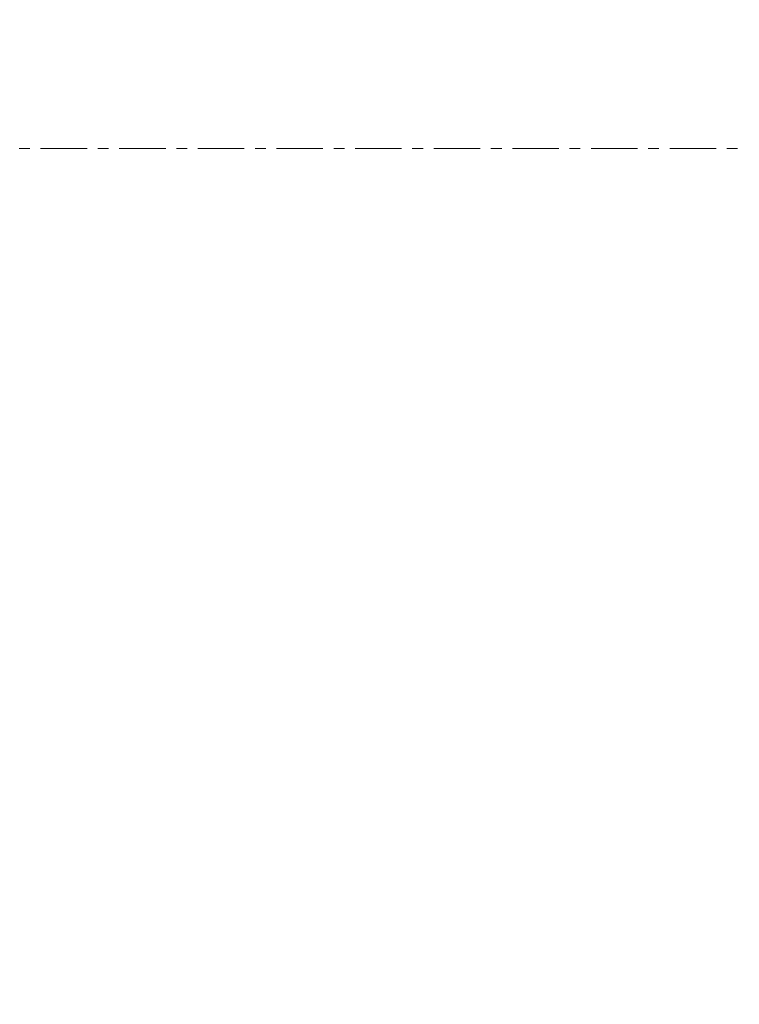
# Model space of a CAD drawing. Units: inches. Extents: x 0 to 11067, y 0 to 7826.
# Drawn here: x 2774 to 2975, y 2295 to 2570 of the extents above; entities that cross this region are included whole.
import ezdxf

# ---------------------------------------------------------------- set-up
doc = ezdxf.new("R2010")
doc.units = ezdxf.units.IN
doc.header["$MEASUREMENT"] = 0
for name, pattern in [('CENTER', [22, 13, -3, 3, -3]), ('DASHED', [15, 7, -8]), ('HIDDEN', [9.524999999999999, 6.35, -3.175])]:
    doc.linetypes.add(name, pattern=pattern)
for name, color, linetype, lineweight in [('ALU', 2, 'Continuous', 25), ('GEZE 13', 6, 'Continuous', 13), ('GEZE ALU 18', 1, 'Continuous', 18), ('GEZE ALU 25', 7, 'Continuous', 25), ('GEZE darkgray', 8, 'Continuous', 9), ('GEZE GLAS 13', 6, 'Continuous', 13)]:
    doc.layers.add(name, color=color, linetype=linetype, lineweight=lineweight)
doc.styles.get("Standard").update_dxf_attribs({"font": 'arial.ttf'})
doc.dimstyles.new('GEZE 25', dxfattribs={"dimtxt": 5, "dimasz": 5, "dimexe": 2, "dimexo": 3, "dimgap": 2, "dimtad": 1, "dimdec": 1, "dimdsep": 46, "dimtxsty": 'Standard', "dimcen": -0.1, "dimclrd": 6, "dimclre": 8, "dimclrt": 7, "dimadec": 0, "dimazin": 0, "dimtfac": 0.03, "dimtdec": 1, "dimtix": 1, "dimtmove": 0, "dimatfit": 0, "dimfxl": 2, "dimtolj": 1, "dimlwd": -1, "dimlwe": 5, "dimarcsym": 0})

# ---------------------------------------------------------------- blocks, each defined once
blk = doc.blocks.new('192076_sidepart 2 IANC')
at = {"layer": 'GEZE ALU 18'}
for radius, start, end in [(1311, 313.3888551476666, 358.0289240511307), (1281, 314.817529056183, 358.0064507104683), (1283, 314.8177612082087, 358.0079756248639), (1309, 314.8207263047119, 358.0274520857128)]:
    blk.add_arc((0, 0), radius, start, end, dxfattribs=at)
at = {"layer": 'GEZE GLAS 13'}
for radius, start, end in [(1285, 314.2749222428798, 358.5555902528179), (1289.5, 314.1595406297026, 358.5574412719906), (1290.5, 314.1601919428268, 358.5578511771573), (1295, 314.2783694992602, 358.5596893453065)]:
    blk.add_arc((0, 0), radius, start, end, dxfattribs=at)
blk = doc.blocks.new('IANC-leaf opened')
at = {"layer": 'GEZE darkgray', "color": 254, "linetype": 'DASHED'}
for radius, start, end in [(1213, 315.1672118390692, 356.5057401720739), (1211, 315.169756311996, 355.678112911846), (1239, 315.1347401650449, 355.7054923000461), (1241, 315.1322880804296, 355.7086067952848)]:
    blk.add_arc((0, 0), radius, start, end, dxfattribs=at)
blk = doc.blocks.new('*D611')
at = {"layer": 'Defpoints', "color": 0, "transparency": 16777216}
for p in [(565.9930853098776, 2518.933795499386), (3205.822625260364, 2518.933795579083), (3205.822625260364, 883.4833098036142)]:
    blk.add_point(p, dxfattribs=at)
at = {"layer": 'GEZE ALU 25', "color": 8, "linetype": 'HIDDEN', "lineweight": 5, "transparency": 16777216}
for p, q in [((565.9930853098776, 2515.933795499386), (565.9930853098775, 881.4833098036142)), ((3205.822625260364, 2515.933795579083), (3205.822625260364, 881.4833098036142))]:
    blk.add_line(p, q, dxfattribs=at)
at = {"layer": 'GEZE ALU 25', "color": 6, "transparency": 16777216}
blk.add_line((615.9930853098775, 883.4833098036142), (3155.822625260364, 883.4833098036142), dxfattribs=at)
for points in [[(615.9930853098775, 891.8166431369476), (615.9930853098775, 875.1499764702809), (565.9930853098775, 883.4833098036142)], [(3155.822625260364, 891.8166431369476), (3155.822625260364, 875.1499764702809), (3205.822625260364, 883.4833098036142)]]:
    blk.add_solid(points, dxfattribs=at)
at = {"layer": 'GEZE ALU 25', "color": 7, "transparency": 16777216, "insert": (1885.907855285121, 918.2595717408584), "char_height": 50, "attachment_point": 5}
blk.add_mtext('\\A1;Buiten diameter buitenzijde (AD) = LBB-80', dxfattribs=at)
blk = doc.blocks.new('*D613')
at = {"layer": 'Defpoints', "color": 0, "transparency": 16777216}
for p in [(678.9078552718129, 2533.933795576424), (3092.907855271813, 2533.933795576428), (3092.907855271813, 1019.492423227752)]:
    blk.add_point(p, dxfattribs=at)
at = {"layer": 'GEZE ALU 25', "color": 8, "linetype": 'HIDDEN', "lineweight": 5, "transparency": 16777216}
for p, q in [((678.9078552718129, 2530.933795576424), (678.9078552718128, 1017.492423227752)), ((3092.907855271813, 2530.933795576428), (3092.907855271813, 1017.492423227752))]:
    blk.add_line(p, q, dxfattribs=at)
at = {"layer": 'GEZE ALU 25', "color": 6, "transparency": 16777216}
blk.add_line((728.9078552718128, 1019.492423227752), (3042.907855271813, 1019.492423227752), dxfattribs=at)
for points in [[(728.9078552718128, 1027.825756561085), (728.9078552718128, 1011.159089894418), (678.9078552718128, 1019.492423227752)], [(3042.907855271813, 1027.825756561085), (3042.907855271813, 1011.159089894418), (3092.907855271813, 1019.492423227752)]]:
    blk.add_solid(points, dxfattribs=at)
at = {"layer": 'GEZE ALU 25', "color": 7, "transparency": 16777216, "insert": (1885.907855271813, 1054.268685164996), "char_height": 50, "attachment_point": 5}
blk.add_mtext('\\A1;Binnen diameter (ID) = AD-220', dxfattribs=at)
blk = doc.blocks.new('*D615')
at = {"layer": 'Defpoints', "color": 0, "transparency": 16777216}
for p in [(3135.817852044434, 3952.384281354542), (635.9978585248682, 2548.933795576431), (3135.817852044434, 2548.933795579083)]:
    blk.add_point(p, dxfattribs=at)
at = {"layer": 'GEZE ALU 25', "color": 8, "linetype": 'HIDDEN', "lineweight": 5, "transparency": 16777216}
for p, q in [((635.9978585248682, 2551.933795576431), (635.9978585248683, 3954.384281354542)), ((3135.817852044434, 2551.933795579083), (3135.817852044434, 3954.384281354542))]:
    blk.add_line(p, q, dxfattribs=at)
at = {"layer": 'GEZE ALU 25', "color": 6, "transparency": 16777216}
blk.add_line((685.9978585248683, 3952.384281354542), (3085.817852044434, 3952.384281354542), dxfattribs=at)
for points in [[(685.9978585248683, 3960.717614687875), (685.9978585248683, 3944.050948021208), (635.9978585248683, 3952.384281354542)], [(3085.817852044434, 3960.717614687875), (3085.817852044434, 3944.050948021208), (3135.817852044434, 3952.384281354542)]]:
    blk.add_solid(points, dxfattribs=at)
at = {"layer": 'GEZE ALU 25', "color": 7, "transparency": 16777216, "insert": (1885.907855284651, 3987.160543291786), "char_height": 50, "attachment_point": 5}
blk.add_mtext('\\A1;Buiten diameter binnenzijde (AD) = LBB-220', dxfattribs=at)

msp = doc.modelspace()

# ---------------------------------------------------------------- linework, layer by layer
at = {"layer": 'GEZE 13', "linetype": 'CENTER'}
msp.add_line((535.9078552781139, 2533.933795577752), (3235.907855278114, 2533.933795577759), dxfattribs=at)
at = {"layer": 'GEZE ALU 18'}
for centre, radius, start, end in [((1885.907855284662, 2533.933795579083), 1250, 0.6875658565513315, 179.3124341434487), ((1885.907855284662, 2533.933795579083), 1248, 0.6886677776003317, 179.3113322223997), ((1885.907855284669, 2533.933795579083), 1320, 180.6511024169318, 359.3488975830682)]:
    msp.add_arc(centre, radius, start, end, dxfattribs=at)
at = {"layer": 'GEZE darkgray'}
for radius in [1209, 1207, 1189]:
    msp.add_circle((1885.907855284662, 2533.933795579083), radius, dxfattribs=at)

# ---------------------------------------------------------------- block references
at = {"layer": 'ALU'}
for name, p in [('192076_sidepart 2 IANC', (1885.907855284662, 2533.93379557908)), ('IANC-leaf opened', (1885.907855284662, 2533.933795579083))]:
    msp.add_blockref(name, p, dxfattribs=at)

# ---------------------------------------------------------------- dimensions: what is measured, and where the dimension line sits
at = {"layer": 'GEZE ALU 25'}
for base, p1, p2, text, picture, middle in [((3135.817852044434, 3952.384281354542), (635.9978585248682, 2548.933795576431), (3135.817852044434, 2548.933795579083), 'Buiten diameter binnenzijde (AD) = LBB-220', '*D615', (1885.907855284651, 3987.160543291786)), ((3092.907855271813, 1019.492423227752), (678.9078552718129, 2533.933795576424), (3092.907855271813, 2533.933795576428), 'Binnen diameter (ID) = AD-220', '*D613', (1885.907855271813, 1054.268685164996)), ((3205.822625260364, 883.4833098036142), (565.9930853098776, 2518.933795499386), (3205.822625260364, 2518.933795579083), 'Buiten diameter buitenzijde (AD) = LBB-80', '*D611', (1885.907855285121, 918.2595717408584))]:
    dim = msp.add_linear_dim(base=base, p1=p1, p2=p2, text=text, dimstyle='GEZE 25', override={"dimtxt": 50, "dimasz": 50}, dxfattribs=at)
    dim.commit()
    dim.dimension.update_dxf_attribs({"geometry": picture, "text_midpoint": middle})

doc.saveas('drawing.dxf')
